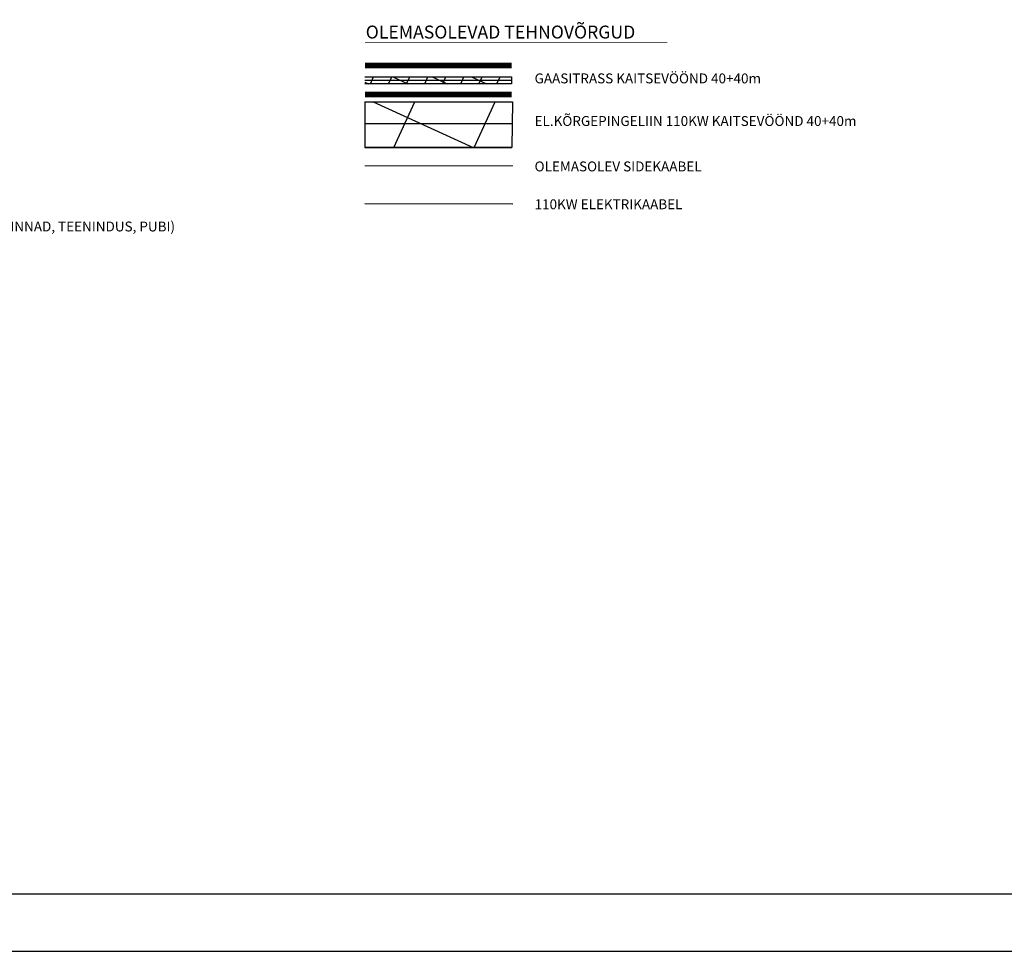
# Model space of a CAD drawing. Units: millimetres. Extents: x 545570 to 547568, y 6579842 to 6581051.
# Drawn here: x 546690 to 546861, y 6579842 to 6580004 of the extents above; entities that cross this region are included whole.
import ezdxf

# ---------------------------------------------------------------- set-up
doc = ezdxf.new("R2010")
doc.units = ezdxf.units.MM
doc.header["$LTSCALE"] = 0.5
doc.linetypes.add('ACAD_ISO02W100', pattern=[15, 12, -3])
for name, color, linetype in [('-1000tekst', 7, 'Continuous'), ('-el', 10, 'KORGEKAABELHORE'), ('-gaas', 185, 'GAASITRASSHORE'), ('gaas', 4, 'Continuous'), ('RAAM_JA_KIRJANURK', 7, 'Continuous'), ('SKAEV', 7, 'Continuous'), ('Tingmtugiplaan', 7, 'Continuous')]:
    doc.layers.add(name, color=color, linetype=linetype)
doc.layers.add('SKAABEL', color=7, linetype='Continuous', lineweight=0)
doc.styles.add('ARIAL', font='ARIAL.TTF')
doc.styles.add('ROMANC', font='romanc.shx', dxfattribs={"height": 0.8})
doc.linetypes.add('GAASITRASSHORE', pattern='A,2.5,-1.5,["G",ROMANC,S=1.6,R=0,X=-0.8,Y=-0.8],-1.5,10,-3,10,-3,7.5', length=39)
doc.linetypes.add('KORGEKAABELHORE', pattern='A,8,-2,[138,geodeet.shx,S=1,R=0,X=0,Y=0],8,-1,8,-1,[139,geodeet.shx,S=1,R=0,X=-2,Y=0],-1', length=29)
doc.linetypes.add('SIDEKAABEL', pattern='A,8,-2,[134,geodeet.shx,S=0.1,R=0,X=3.5,Y=0],8,-2', length=20)

msp = doc.modelspace()

# ---------------------------------------------------------------- hatches: boundary and pattern name
at = {"layer": '-el', "linetype": 'Continuous', "ltscale": 1.5}
h = msp.add_hatch(dxfattribs=at)
h.set_pattern_fill('NET', color=256, scale=4, angle=245.3243, style=0)
h.set_pattern_definition([(245.32434245, (327735.955, 3947729.002), (11.540307486, -5.30200935), []), (335.32434245, (327735.955, 3947729.002), (5.30200935, 11.540307486), [])])
h.paths.add_polyline_path([(546749.72, 6579990.2), (546749.72, 6579982.2), (546775.28, 6579982.2), (546775.41, 6579990.2)])
at = {"layer": 'gaas', "ltscale": 8}
h = msp.add_hatch(dxfattribs=at)
h.set_pattern_fill('NET', color=256, scale=0.9, angle=245.3243, style=0)
h.set_pattern_definition([(245.32434245, (382513.317, 4605850.1955), (2.5965691843, -1.1929521034), []), (335.32434245, (382513.317, 4605850.1955), (1.1929521034, 2.5965691843), [])])
h.paths.add_polyline_path([(546749.72, 6579994.53), (546749.72, 6579993.33), (546775.26, 6579993.33), (546775.26, 6579994.53)])

# ---------------------------------------------------------------- linework, layer by layer
at = {"layer": '-el', "linetype": 'Continuous', "ltscale": 8}
msp.add_line((546749.69, 6579990.2), (546749.72, 6579982.2), dxfattribs=at)
at = {"layer": '-el', "linetype": 'Continuous', "ltscale": 2}
for points in [[(546749.69, 6579990.2), (546775.28, 6579990.2)], [(546749.69, 6579982.2), (546775.28, 6579982.2)]]:
    msp.add_lwpolyline(points, dxfattribs=at)
at = {"layer": '-el', "linetype": 'Continuous', "ltscale": 8}
msp.add_lwpolyline([(546749.72, 6579990.2), (546775.41, 6579990.2), (546775.28, 6579982.2), (546749.72, 6579982.2)], dxfattribs=at)
at = {"layer": '-el', "ltscale": 3.5}
msp.add_lwpolyline([(546749.72, 6579986.41), (546775.46, 6579986.38)], dxfattribs=at)
at = {"layer": '-gaas', "color": 4, "ltscale": 5}
msp.add_lwpolyline([(546749.72, 6579993.93), (546775.26, 6579993.93)], dxfattribs=at)
at = {"layer": 'gaas', "linetype": 'ACAD_ISO02W100', "ltscale": 5, "const_width": 1}
for points in [[(546749.72, 6579996.49), (546775.26, 6579996.49)], [(546749.72, 6579991.47), (546775.26, 6579991.47)]]:
    msp.add_lwpolyline(points, dxfattribs=at)
at = {"layer": 'gaas', "ltscale": 8}
msp.add_lwpolyline([(546749.72, 6579994.53), (546775.26, 6579994.53), (546775.26, 6579993.33), (546749.72, 6579993.33)], dxfattribs=at)
at = {"layer": 'RAAM_JA_KIRJANURK', "ltscale": 1.5}
for points in [[(547568.5, 6580928.62), (545570.08, 6580928.62), (545570.08, 6579842.24), (547568.5, 6579842.24)], [(547557.55, 6580918.62), (545600.08, 6580918.62), (545600.08, 6579852.24), (547557.55, 6579852.24)]]:
    msp.add_lwpolyline(points, close=True, dxfattribs=at)
at = {"layer": 'SKAABEL', "linetype": 'SIDEKAABEL', "ltscale": 2.5}
msp.add_lwpolyline([(546749.72, 6579979.06), (546775.46, 6579979.02)], dxfattribs=at)
at = {"layer": 'SKAEV', "color": 1, "linetype": 'KORGEKAABELHORE', "ltscale": 1.7}
msp.add_lwpolyline([(546749.72, 6579972.46), (546775.46, 6579972.43)], dxfattribs=at)
at = {"layer": 'Tingmtugiplaan', "color": 1, "linetype": 'Continuous', "ltscale": 2, "const_width": 0.08}
msp.add_lwpolyline([(546749.72, 6580000.54), (546802.36, 6580000.54)], dxfattribs=at)

# ---------------------------------------------------------------- texts
at = {"layer": '-1000tekst', "color": 7, "linetype": 'Continuous', "style": 'ARIAL'}
for s, p in [('GAASITRASS KAITSEVÖÖND 40+40m', (546779.26, 6579993.4)), ('EL.KÕRGEPINGELIIN 110KW KAITSEVÖÖND 40+40m', (546779.26, 6579985.98)), ('OLEMASOLEV SIDEKAABEL', (546779.26, 6579978.07)), ('110KW ELEKTRIKAABEL', (546779.26, 6579971.48)), ('ÜHISKONDLIKUD-  JA ÄRIHOONED (LASTEAED, SPORDIHALL, ÄRIPINNAD, TEENINDUS, PUBI)', (546616.3, 6579967.61))]:
    msp.add_text(s, height=1.7225, dxfattribs=at).set_placement(p)
at = {"layer": 'Tingmtugiplaan', "color": 7, "linetype": 'Continuous', "ltscale": 2, "style": 'ARIAL'}
msp.add_text('OLEMASOLEVAD TEHNOVÕRGUD', height=2.25, dxfattribs=at).set_placement((546749.86, 6580001.21))

doc.saveas('drawing.dxf')
